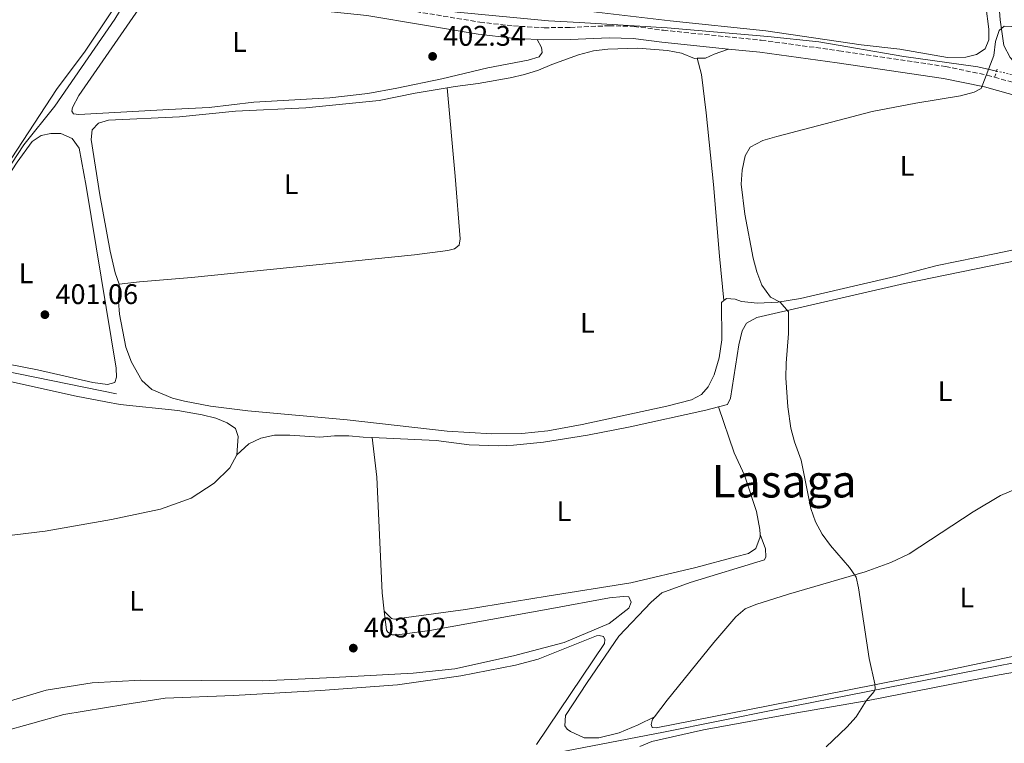
# Model space of a CAD drawing. Units: metres. Extents: x 631984 to 635456, y 4694980 to 4697358.
# Drawn here: x 632734 to 633081, y 4696081 to 4696336 of the extents above; entities that cross this region are included whole.
import ezdxf
from ezdxf.enums import TextEntityAlignment as Align

# ---------------------------------------------------------------- set-up
doc = ezdxf.new("R2010")
doc.units = ezdxf.units.M
doc.header["$MEASUREMENT"] = 0
for name, pattern in [('DGN Style 2', [1.7399219301090239, 1.043953158065414, -0.6959687720436097]), ('DGN Style 3', [2.435890702152634, 1.739921930109024, -0.6959687720436097]), ('DGN Style 5', [1.217945351076317, 0.5219765790327072, -0.6959687720436097])]:
    doc.linetypes.add(name, pattern=pattern)
for name, color, linetype, lineweight in [('Acequia de obra', 4, 'Continuous', 0), ('Acequia sin especificar', 4, 'Continuous', 0), ('Barranco lineal no visto', 142, 'DGN Style 5', 0), ('Camino', 7, 'DGN Style 3', 0), ('Cauce lineal', 142, 'Continuous', 13), ('Cota de punto acotado terreno', 7, 'Continuous', 0), ('Curva de nivel intermedia', 30, 'Continuous', 0), ('Estanque', 4, 'Continuous', 0), ('Etiqueta de uso rústico', 92, 'Continuous', 0), ('Línea de cambio de uso (parcela vista)', 92, 'Continuous', 0), ('Margen derecho', 7, 'Continuous', 0), ('Pontón-alcantarilla (pasos de agua)', 1, 'DGN Style 2', 0), ('Punto acotado terreno (símbolo)', 7, 'Continuous', 0), ('Texto de Carretera Red Comarcal', 1, 'Continuous', 0), ('Texto de Área (paraje) menor', 7, 'Continuous', 0)]:
    doc.layers.add(name, color=color, linetype=linetype, lineweight=lineweight)
doc.styles.add('Style-Arial', font='arial.ttf')

# ---------------------------------------------------------------- blocks, each defined once
blk = doc.blocks.new('5PATER')
at = {"layer": 'Estanque', "linetype": 'Continuous', "lineweight": 0}
h = blk.add_hatch(color=51, dxfattribs=at)
edge = h.paths.add_edge_path()
edge.add_ellipse((0, 0), major_axis=(-0.1095731443231308, -0.1110710700762829), ratio=0.9994222409660317, start_angle=0, end_angle=360)

msp = doc.modelspace()

# ---------------------------------------------------------------- linework, layer by layer
at = {"layer": 'Acequia de obra', "color": 4, "linetype": 'Continuous', "lineweight": 0}
msp.add_polyline3d([(633414.9900000002, 4696173.869999999, 410.4700000000012), (633414.9400000004, 4696173.859999999, 410.4700000000012), (633321.5999999996, 4696155.800000001, 408.9100000000035), (633292.5800000001, 4696149.84, 408.9100000000035), (633253.7300000006, 4696142.32, 408.6399999999995), (633097.8600000005, 4696111.99, 405.6499999999942), (633000.7100000001, 4696092.91, 404.679999999993), (632960.9400000004, 4696084.9, 404.1600000000035), (632907.8099999997, 4696074.689999999, 402.9900000000052)], dxfattribs=at)
at = {"layer": 'Acequia sin especificar', "color": 4, "linetype": 'Continuous', "lineweight": 0, "extrusion": (-0.1438369205931987, -0.7044320982495346, 0.6950441419291469), "elevation": -3398893.67071909, "flags": 128}
msp.add_lwpolyline([(-319549.4888058912, 3286356.648870116), (-319619.6675719105, 3286356.648870116), (-319630.9850977816, 3286356.495872843)], dxfattribs=at)
at = {"layer": 'Barranco lineal no visto', "color": 142, "linetype": 'DGN Style 5', "lineweight": 0, "extrusion": (-0.007032579354887474, 0.001662404276849712, 0.9999738892789339), "elevation": 3760.093892538331, "flags": 128}
msp.add_lwpolyline([(633065.7435275086, 4696318.528553031), (633073.823749654, 4696316.618550395)], dxfattribs=at)
at = {"layer": 'Camino', "color": 7, "linetype": 'DGN Style 3', "lineweight": 0}
msp.add_polyline3d([(632787.9499999997, 4696357.070000002, 402.3200000000071), (632822.6799999999, 4696346.120000001, 402.5000000000001), (632827.1999999996, 4696345.180000001, 402.5000000000001), (632856.8, 4696342.100000001, 402.7200000000012), (632896.1499999982, 4696335.550000001, 402.929999999993), (632907.9899999979, 4696334.2, 402.929999999993), (632918.8299999986, 4696333.580000004, 403.1000000000058), (632928.0199999996, 4696333.7, 403.6199999999954), (632941.7699999983, 4696334.280000002, 403.770000000004), (632950.5599999991, 4696334.050000001, 403.770000000004), (632960.9200000014, 4696332.690000002, 403.770000000004), (632995.4899999985, 4696329.180000001, 404.479999999996), (633022.8999999985, 4696325.480000001, 404.6100000000005), (633060.539999999, 4696319.859999999, 404.6100000000005), (633075.2699999989, 4696316.870000001, 404.9400000000023), (633077.8408132008, 4696316.142448163, 404.9594999999973), (633088.4499999997, 4696313.140000001, 405.0399999999937)], dxfattribs=at)
at = {"layer": 'Cauce lineal', "color": 142, "linetype": 'Continuous', "lineweight": 13}
for points in [[(633078.5499999998, 4696318.289999999, 405.1000000000058), (633071.9900000002, 4696319.83, 405.0500000000029), (633045.8600000005, 4696323.480000001, 404.7299999999959), (633015.7800000003, 4696328.65, 404.7899999999936), (632997.8600000005, 4696330.470000001, 404.5899999999965), (632962.2999999998, 4696333.59, 403.929999999993), (632931.2999999998, 4696335.41, 403.5599999999977), (632920.3700000001, 4696336.060000001, 403.1100000000006), (632888.1399999997, 4696339.07, 402.7400000000052), (632850.4400000004, 4696344.539999999, 402.7200000000012), (632831.1399999997, 4696347, 402.6999999999971), (632812.4100000003, 4696350.930000001, 402.6000000000058), (632793.4500000002, 4696355.810000001, 402.3899999999995), (632780.9900000002, 4696360.380000001, 402.1399999999995), (632761.4100000003, 4696365.789999999, 401.7700000000041), (632754.9299999997, 4696367.539999999, 401.7400000000052)], [(632778.1900000004, 4696355.130000001, 402.1699999999983), (632776.1200000001, 4696351.25, 401.7799999999988), (632767.3099999997, 4696336.65, 401.5899999999965), (632746.0300000003, 4696305.92, 401.1300000000047), (632735.0899999999, 4696292.230000001, 401.070000000007), (632688.0099999999, 4696220.49, 400.6300000000047)]]:
    msp.add_polyline3d(points, dxfattribs=at)
at = {"layer": 'Curva de nivel intermedia', "color": 30, "linetype": 'Continuous', "lineweight": 0, "elevation": 405.0000000000001, "flags": 128}
msp.add_lwpolyline([(633083.9000000011, 4696333.999999999), (633081.2200000011, 4696334.119999998), (633079.5100000012, 4696332.550000001), (633078.1900000002, 4696328.74), (633077.6300000015, 4696323.769999999), (633073.0700000017, 4696312.079999999), (633070.7000000001, 4696310.87), (633065.880000001, 4696309.550000001), (633050.0300000014, 4696306.949999999), (633034.6399999999, 4696304.019999999), (633001.0000000005, 4696295.230000001), (632996.0000000005, 4696293.76), (632991.6100000005, 4696291.390000001), (632989.8300000012, 4696288.390000001), (632988.7800000008, 4696283.300000001), (632988.4299999998, 4696278.31), (632989.6700000003, 4696267.789999999), (632992.640000001, 4696252.270000001), (632993.8800000015, 4696247.42), (632995.7099999997, 4696242.75), (632998.780000001, 4696238.42), (633002.1500000015, 4696236.680000001), (633005.110000001, 4696233.249999999), (633005.0900000008, 4696225.630000001), (633004.2400000015, 4696215.109999998), (633004.2100000002, 4696210.01), (633004.8600000006, 4696199.770000001), (633005.9400000002, 4696192.230000001), (633007.2000000009, 4696187.380000001), (633009.5999999992, 4696180.890000001), (633013.0200000012, 4696163.859999999), (633014.6100000005, 4696159.119999999), (633017.04, 4696154.800000001), (633019.9600000015, 4696150.739999999), (633026.6800000004, 4696143.01), (633028.9400000002, 4696139.599999999), (633029.8000000007, 4696135.88), (633033.5500000014, 4696110.899999999), (633035.61, 4696101.99), (633035.6500000004, 4696100.139999999), (633035.3799999999, 4696099.189999999), (633032.5000000009, 4696095.899999999), (633028.9800000006, 4696090.359999998), (633025.7500000006, 4696086.599999999), (633018.3400000011, 4696079.740000002)], dxfattribs=at)
at = {"layer": 'Línea de cambio de uso (parcela vista)', "color": 92, "linetype": 'Continuous', "lineweight": 0}
for points in [[(633154.5599999997, 4696285.77, 406.6300000000047), (633149.1100000005, 4696287.65, 406.3899999999995), (633144.8600000005, 4696289.880000001, 406.3899999999995), (633132.5800000001, 4696297.220000001, 406.3899999999995), (633122.8399999999, 4696303.180000001, 405.5500000000029), (633112.1299999999, 4696308.67, 405.5500000000029), (633092.8399999999, 4696316.41, 405.3399999999965), (633085.8300000001, 4696320.350000001, 405.3399999999965), (633083.3399999999, 4696323.050000001, 405.3399999999965), (633081.1399999997, 4696327.27, 405.1300000000047), (633079.8300000001, 4696336.430000001, 404.7100000000065), (633077.9400000004, 4696360.67, 403.8600000000006), (633074.6900000004, 4696401.470000001, 403.4400000000023), (633074.6200000001, 4696406.789999999, 403.0200000000041), (633075.0199999996, 4696411.41, 403.0200000000041), (633077.0499999998, 4696414.180000001, 403.0200000000041), (633080.6500000004, 4696416.050000001, 403.0200000000041), (633085.6600000003, 4696417.029999999, 403.0200000000041), (633096.2100000001, 4696418.09, 403.0200000000041), (633127.4100000003, 4696419.930000001, 403.0200000000041), (633142.2400000002, 4696421.230000001, 402.8099999999977), (633176.1500000004, 4696425.25, 402.8099999999977), (633188.7000000002, 4696425.880000001, 402.8099999999977)], [(632729.9699999997, 4696357.279999999, 400.8999999999942), (632733.8399999999, 4696359.189999999, 400.8999999999942), (632738.3399999999, 4696360.380000001, 400.8999999999942), (632743.6900000004, 4696360.529999999, 400.8999999999942), (632750.0599999997, 4696359.980000001, 400.8999999999942), (632756.6600000003, 4696358.859999999, 400.8999999999942), (632763.0599999997, 4696357.27, 400.8999999999942), (632767.8899999997, 4696355.32, 401.1100000000006), (632769.9900000002, 4696352.980000001, 401.1100000000006), (632770.8899999997, 4696350.600000001, 401.1100000000006), (632770.3700000001, 4696348.100000001, 401.1100000000006), (632769.2400000002, 4696345.109999999, 401.1100000000006), (632766.0800000001, 4696339.189999999, 401.1100000000006), (632756.8099999997, 4696325.279999999, 401.1100000000006), (632746.7199999997, 4696311.730000001, 401.1100000000006), (632730.8899999997, 4696287.66, 400.8999999999942)], [(632916.3300000001, 4696329.430000001, 403.0599999999977), (632917.9299999997, 4696326.640000001, 402.5899999999965), (632918.0899999999, 4696324.789999999, 402.5899999999965), (632917.04, 4696323.33, 402.5899999999965), (632913.1799999997, 4696322.17, 402.3800000000047), (632898.9299999997, 4696319.470000001, 402.1699999999983), (632882.7400000002, 4696315.58, 402.3800000000047), (632866.8300000001, 4696312.24, 402.5899999999965), (632856.6200000001, 4696310.4, 402.5899999999965), (632843.1299999999, 4696308.779999999, 402.5899999999965), (632816.3899999997, 4696307.289999999, 402.5899999999965), (632800.5199999996, 4696305.460000001, 402.5899999999965), (632793.2699999996, 4696305.050000001, 402.8000000000029), (632786.3300000001, 4696304.75, 402.5899999999965), (632754.54, 4696302.930000001, 402.8000000000029), (632752.6500000004, 4696303.210000001, 402.8000000000029), (632752.1299999999, 4696304.08, 402.8000000000029), (632752.3300000001, 4696305.439999999, 402.8000000000029), (632754.5199999996, 4696309.630000001, 402.8000000000029), (632777.8099999997, 4696343.359999999, 402.3800000000047), (632780.3099999997, 4696345.859999999, 402.3800000000047), (632785.1200000001, 4696348.300000001, 402.3800000000047), (632794.5199999996, 4696349.880000001, 402.6699999999983)], [(633073.7199999997, 4696349.640000001, 403.6399999999995), (633075.8399999999, 4696333.109999999, 404.6999999999971), (633075.8099999997, 4696329.26, 404.6999999999971), (633074.5099999999, 4696326.15, 404.9100000000035), (633071.5300000003, 4696324.09, 405.1199999999953), (633067.7599999999, 4696323.199999999, 405.1199999999953), (633061.29, 4696323.130000001, 405.3300000000018), (633044.4500000002, 4696325.960000001, 404.9100000000035), (633030.75, 4696327.52, 405.1199999999953), (632997.1200000001, 4696332.51, 404.6999999999971), (632963.29, 4696336.02, 404.2799999999988), (632927.3399999999, 4696340.26, 403.2200000000012)], [(632884.54, 4696312.350000001, 403.0099999999948), (632887.3799999999, 4696312.83, 403.2200000000012), (632895.4900000002, 4696313.930000001, 403.0099999999948), (632906.7999999998, 4696315.9, 403.0099999999948), (632911.8899999997, 4696317.07, 403.2200000000012), (632916.79, 4696318.630000001, 403.2200000000012), (632921.5499999998, 4696320.66, 403.8500000000058), (632930.9400000004, 4696323.980000001, 403.8500000000058), (632936.2100000001, 4696325.380000001, 403.8500000000058), (632941.3600000005, 4696326.060000001, 403.8500000000058), (632951.8899999997, 4696326.32, 403.8500000000058), (632962.3700000001, 4696325.560000001, 403.8500000000058), (632967.2800000003, 4696324.59, 403.8500000000058), (632971.9600000001, 4696322.779999999, 404.070000000007), (632972.9100000003, 4696322.789999999, 404.1199999999953)], [(632972.9100000003, 4696322.789999999, 404.1199999999953), (632975.8499999996, 4696322.83, 404.2799999999988), (632978.9000000004, 4696324.230000001, 404.4900000000052), (632983.9000000004, 4696326.060000001, 404.25)], [(632972.9100000003, 4696322.789999999, 404.1199999999953), (632974.3700000001, 4696317.09, 404.1199999999953), (632975.9800000006, 4696303.51, 404.1199999999953), (632978.6600000003, 4696278.27, 404.3300000000018), (632980.7199999997, 4696252.880000001, 404.5399999999936), (632982.3099999997, 4696237.26, 404.9100000000035)], [(632768.8399999999, 4696243.100000001, 401.9600000000065), (632767.3899999997, 4696247.050000001, 401.9600000000065), (632765.5999999996, 4696254.720000001, 401.9600000000065), (632761.9199999999, 4696274.630000001, 401.9600000000065), (632758.9299999997, 4696294.140000001, 401.7400000000052), (632759.2400000002, 4696297.560000001, 401.7400000000052), (632761.5, 4696299.84, 401.7400000000052), (632764.9699999997, 4696300.92, 401.7400000000052), (632790.04, 4696302.180000001, 401.9600000000065), (632809.8499999996, 4696304.08, 401.9600000000065), (632834.7400000002, 4696305.279999999, 402.1699999999983), (632860.5499999998, 4696307.84, 402.1699999999983), (632873.2999999998, 4696310.439999999, 402.1699999999983), (632884.54, 4696312.350000001, 403.0099999999948)], [(632768.8399999999, 4696243.100000001, 401.9600000000065), (632775.9400000004, 4696243.84, 401.7400000000052), (632794.3300000001, 4696245.380000001, 401.9600000000065), (632873, 4696253.369999999, 402.3800000000047), (632884.8099999997, 4696254.880000001, 402.8000000000029), (632887.2199999997, 4696255.539999999, 402.8000000000029), (632888.8600000005, 4696256.850000001, 403.0099999999948), (632889.1699999999, 4696259.07, 403.0099999999948), (632887.3700000001, 4696281.189999999, 403.429999999993), (632884.54, 4696312.350000001, 403.0099999999948)], [(632764.6200000001, 4696207.59, 400.8999999999942), (632759.4600000001, 4696208.33, 401.1100000000006), (632739.9299999997, 4696212.789999999, 401.320000000007), (632717.5800000001, 4696217.180000001, 401.320000000007), (632698.1200000001, 4696220.939999999, 400.8999999999942), (632694.3899999997, 4696222.15, 400.8999999999942), (632692.8600000005, 4696224.119999999, 400.8999999999942), (632693.1299999999, 4696226.539999999, 400.8999999999942), (632696.2400000002, 4696233, 400.8999999999942), (632717.8700000001, 4696263.439999999, 401.1100000000006), (632732.79, 4696286.17, 401.5299999999988), (632738.0999999996, 4696293.380000001, 401.320000000007), (632741.25, 4696295.58, 401.1100000000006), (632744.6699999999, 4696296.230000001, 401.1100000000006), (632748.1799999997, 4696296.279999999, 401.1100000000006), (632752.1799999997, 4696294.470000001, 400.8999999999942), (632754.6399999997, 4696291.08, 400.6900000000023), (632757.1699999999, 4696277.689999999, 400.8999999999942), (632767.7199999997, 4696213.41, 400.8999999999942), (632767.8300000001, 4696210.189999999, 400.8999999999942), (632767.2599999999, 4696208.289999999, 400.8999999999942), (632764.6200000001, 4696207.59, 400.8999999999942)], [(633144.8600000005, 4696281.91, 406.7700000000041), (633145.9199999999, 4696279.600000001, 406.7700000000041), (633146.5, 4696277.01, 406.7700000000041), (633146.3399999999, 4696274.210000001, 406.7700000000041), (633144.9400000004, 4696271.41, 406.7700000000041), (633142.5700000003, 4696268.58, 406.7700000000041), (633139.9299999997, 4696266.84, 406.7700000000041), (633131.2599999999, 4696263.02, 406.7700000000041), (633118.6100000005, 4696261.32, 406.179999999993), (633095.6799999997, 4696257.49, 405.75), (633078.4500000002, 4696253.880000001, 405.3300000000018), (633057.6200000001, 4696249.640000001, 405.3300000000018), (633043.1900000004, 4696245.869999999, 405.3300000000018), (633009.29, 4696238, 404.9100000000035), (633001.3300000001, 4696236.640000001, 404.9100000000035), (632994.2100000001, 4696236.33, 404.9100000000035), (632988.5599999997, 4696236.91, 404.9100000000035), (632986.2699999996, 4696237.76, 404.6999999999971), (632983.1600000003, 4696237.949999999, 404.9100000000035), (632982.3099999997, 4696237.26, 404.9100000000035)], [(632980.4000000004, 4696199.730000001, 404.8699999999953), (632983.5999999996, 4696200.59, 405.1399999999995), (632984.6299999999, 4696202.800000001, 405.1399999999995), (632987.5099999999, 4696221.680000001, 404.929999999993), (632988.7000000002, 4696226.560000001, 405.1399999999995), (632990.3200000003, 4696229.32, 405.1399999999995), (632993.9699999997, 4696231.230000001, 405.1399999999995), (633046, 4696243.279999999, 404.929999999993), (633096.0700000003, 4696253.480000001, 405.1399999999995), (633120.7199999997, 4696258.52, 405.5599999999977), (633127.5, 4696259.66, 405.5599999999977), (633131.4699999997, 4696260.17, 406.7700000000041), (633132.3300000001, 4696248.57, 406.7700000000041), (633132.8899999997, 4696234.730000001, 406.7700000000041), (633135.2300000006, 4696207.890000001, 406.5599999999977), (633136.4500000002, 4696188.41, 406.3399999999965)], [(632768.8399999999, 4696243.100000001, 401.9600000000065), (632768.5599999997, 4696236.949999999, 401.9600000000065), (632768.9299999997, 4696232.460000001, 401.7400000000052), (632771.1500000004, 4696220.800000001, 401.7400000000052), (632773.1399999997, 4696215.480000001, 401.7400000000052), (632776.8099999997, 4696209.08, 401.7400000000052), (632780.29, 4696205.91, 401.7400000000052), (632787.6299999999, 4696202.859999999, 401.7400000000052), (632791.8200000003, 4696201.77, 401.7400000000052), (632801.0499999998, 4696199.949999999, 401.7400000000052), (632814.2699999996, 4696198.359999999, 401.7400000000052), (632849.29, 4696195.109999999, 401.9600000000065), (632884.6399999997, 4696191.210000001, 402.8000000000029), (632900.4100000003, 4696190.16, 403.0099999999948), (632910.9400000004, 4696190.380000001, 403.0099999999948), (632920.1600000003, 4696191.26, 403.2200000000012), (632932.2100000001, 4696193.480000001, 403.6399999999995), (632962.1299999999, 4696200, 404.070000000007), (632970.9100000003, 4696202.189999999, 404.2799999999988), (632974.3799999999, 4696204.050000001, 404.4900000000052), (632976.7100000001, 4696206.800000001, 404.9100000000035), (632978.8099999997, 4696211.08, 404.9100000000035), (632980.5800000001, 4696217.08, 404.9100000000035), (632981.54, 4696223.41, 404.9100000000035), (632981.4900000002, 4696236.600000001, 404.9100000000035), (632982.3099999997, 4696237.26, 404.9100000000035)], [(632810.3899999997, 4696182.76, 401.5500000000029), (632810.8600000005, 4696189.33, 401.5299999999988), (632809.8200000003, 4696192.08, 401.5299999999988), (632806.9600000001, 4696194.15, 401.7400000000052), (632802.9100000003, 4696195.720000001, 401.320000000007), (632798.1299999999, 4696196.960000001, 401.320000000007), (632789.5199999996, 4696198.5, 401.1100000000006), (632769.2000000002, 4696200.619999999, 400.4799999999959), (632764.1299999999, 4696201.539999999, 400.4799999999959), (632753.6600000003, 4696203.550000001, 400.4799999999959), (632728.6399999997, 4696209.100000001, 400.2700000000041), (632690.7400000002, 4696217.869999999, 400.4799999999959), (632686.7100000001, 4696218.480000001, 400.4799999999959), (632682.1799999997, 4696218.350000001, 400.4799999999959), (632677.8099999997, 4696216.390000001, 400.4799999999959), (632676.1900000004, 4696214.210000001, 400.4799999999959), (632675.3899999997, 4696211.699999999, 400.4799999999959), (632673.9800000006, 4696203.350000001, 400.2700000000041), (632669.0300000003, 4696174.550000001, 400.4799999999959), (632667.0700000003, 4696159.66, 400.6100000000006), (632666.3200000003, 4696157.439999999, 400.6100000000006), (632665.4299999997, 4696156.4, 400.6100000000006), (632663.8099999997, 4696155.210000001, 400.4199999999983)], [(632858.1699999999, 4696188.92, 402.4499999999971), (632880.7100000001, 4696187.83, 402.820000000007), (632892.3700000001, 4696186.359999999, 403.2400000000052), (632902.79, 4696186, 403.4499999999971), (632908.0099999999, 4696186.199999999, 403.4499999999971), (632918.6399999997, 4696187.300000001, 403.4499999999971), (632934.1399999997, 4696189.699999999, 403.8699999999953), (632949.2199999997, 4696192.66, 404.2899999999936), (632975.8899999997, 4696198.529999999, 404.5), (632980.4000000004, 4696199.730000001, 404.8699999999953)], [(632995.0499999998, 4696154.66, 404.9400000000023), (632994.9800000006, 4696156.470000001, 404.9400000000023), (632993.8099999997, 4696162.82, 404.9400000000023), (632989.5899999999, 4696175.59, 404.8699999999953), (632985.8799999999, 4696183.51, 404.8699999999953), (632980.4000000004, 4696199.730000001, 404.8699999999953)], [(632810.3899999997, 4696182.76, 401.5500000000029), (632814.5800000001, 4696186.730000001, 401.7599999999948), (632818.7599999999, 4696188.74, 401.7599999999948), (632823.6799999997, 4696189.77, 401.7599999999948), (632829.04, 4696189.75, 401.7599999999948), (632839.6500000004, 4696189.08, 401.7599999999948), (632844.8200000003, 4696189.539999999, 401.7599999999948), (632849.8200000003, 4696189.550000001, 402.179999999993), (632854.8899999997, 4696189.08, 402.3899999999995), (632858.1699999999, 4696188.92, 402.4499999999971)], [(632862.3899999997, 4696127.640000001, 402.570000000007), (632861.6200000001, 4696134.039999999, 402.4499999999971), (632859.79, 4696174.970000001, 402.8399999999965), (632858.1699999999, 4696188.92, 402.4499999999971)], [(633136.4500000002, 4696188.41, 406.3399999999965), (633137.8499999996, 4696184.869999999, 406.6100000000006), (633143.5499999998, 4696170.480000001, 406.6100000000006), (633148.8200000003, 4696155.42, 406.3399999999965), (633155.1600000003, 4696141.939999999, 406.3399999999965), (633160.6200000001, 4696132.439999999, 406.3399999999965), (633162.0800000001, 4696129.02, 406.3399999999965), (633162.1399999997, 4696128.210000001, 406.3399999999965), (633144.0199999996, 4696124.390000001, 406.3399999999965), (633113.6699999999, 4696117.800000001, 406.3399999999965), (633055.0700000003, 4696105.480000001, 405.5399999999936), (632998.4900000002, 4696094.289999999, 403.9199999999983), (632958.4199999999, 4696086.359999999, 404.1900000000023), (632957, 4696086.49, 404.1900000000023), (632956.5800000001, 4696087.609999999, 404.1900000000023), (632957.0999999996, 4696089.5, 404.1900000000023), (632957.7400000002, 4696090.32, 404.1900000000023)], [(632957.7400000002, 4696090.32, 404.1900000000023), (632962.25, 4696096.17, 404.1900000000023), (632978.7699999996, 4696116.529999999, 404.1900000000023), (632986.5499999998, 4696125.630000001, 404.4600000000065), (632989.75, 4696128.390000001, 404.4600000000065), (632993.5199999996, 4696129.92, 404.4600000000065), (633005.0999999996, 4696133.640000001, 404.7299999999959), (633032.1699999999, 4696141.539999999, 405), (633041.2199999997, 4696144.84, 405.2700000000041), (633047.7199999997, 4696147.850000001, 405.2700000000041), (633070.3099999997, 4696162.680000001, 406.070000000007), (633079.9500000002, 4696168.460000001, 405.8099999999977), (633088.3200000003, 4696171.960000001, 405.8099999999977), (633114.7300000006, 4696180.17, 406.3399999999965), (633136.4500000002, 4696188.41, 406.3399999999965)], [(632810.3899999997, 4696182.76, 401.5500000000029), (632807.8600000005, 4696178.189999999, 401.7400000000052), (632802.3499999996, 4696172.76, 401.6100000000006), (632794.2199999997, 4696167.480000001, 401.8699999999953), (632783.3300000001, 4696163.609999999, 401.8699999999953), (632766.1299999999, 4696159.92, 401.3500000000058), (632742.6299999999, 4696155.9, 400.9499999999971), (632720.1699999999, 4696153.100000001, 400.429999999993), (632704.7199999997, 4696152.09, 400.3000000000029), (632679.9699999997, 4696154.17, 400.3000000000029), (632663.8099999997, 4696155.210000001, 400.4199999999983)], [(632862.3899999997, 4696127.640000001, 402.570000000007), (632864.9299999997, 4696125.039999999, 402.570000000007), (632865.8700000001, 4696124.83, 402.570000000007), (632891.0800000001, 4696128.230000001, 403.1000000000058), (632919.8600000005, 4696132.960000001, 403.3600000000006), (632949.4000000004, 4696137.630000001, 404.4100000000035), (632972.4299999997, 4696143.060000001, 404.4100000000035), (632986.4299999997, 4696146.800000001, 404.5500000000029), (632991.0099999999, 4696147.980000001, 404.9400000000023), (632993.5599999997, 4696149.76, 404.9400000000023), (632995.0800000001, 4696153.859999999, 404.9400000000023), (632995.0499999998, 4696154.66, 404.9400000000023)], [(632995.0499999998, 4696154.66, 404.9400000000023), (632996.9299999997, 4696149.600000001, 404.9400000000023), (632997.1200000001, 4696146.83, 404.8099999999977), (632996.6600000003, 4696145.720000001, 404.4100000000035), (632970.4400000004, 4696137.720000001, 403.8899999999995), (632960.4000000004, 4696134.050000001, 403.6199999999953), (632956.6500000004, 4696130.789999999, 403.6199999999953), (632945.2400000002, 4696118.74, 403.7599999999948), (632934, 4696102.390000001, 403.3600000000006), (632926.3600000005, 4696090.82, 403.3600000000006), (632926.0800000001, 4696087.100000001, 403.3600000000006), (632926.9699999997, 4696085.960000001, 403.4900000000052), (632928.1799999997, 4696085.08, 403.7599999999948), (632932.9800000006, 4696082.91, 403.8899999999995), (632938.1100000005, 4696082.939999999, 403.8899999999995), (632945.3700000001, 4696084.65, 403.8899999999995), (632952.0800000001, 4696087.430000001, 403.8899999999995), (632957.7400000002, 4696090.32, 404.1900000000023)], [(632729.2199999997, 4696095.619999999, 400.0800000000018), (632742.9600000001, 4696099.680000001, 400.3399999999965), (632759.2800000003, 4696102.33, 400.6100000000006), (632776.4199999999, 4696103.24, 401.1300000000047), (632819.5300000003, 4696102.960000001, 401.5299999999988), (632844.4900000002, 4696104.17, 402.320000000007), (632872.5499999998, 4696105.66, 402.320000000007), (632887.3099999997, 4696107.24, 403.1100000000006), (632908.0199999996, 4696111.82, 403.2400000000052), (632925.9299999997, 4696116.550000001, 403.2400000000052), (632941.7599999999, 4696123.220000001, 403.5), (632948.7100000001, 4696128.710000001, 403.7599999999948), (632949.5499999998, 4696130.84, 403.7599999999948), (632948.7199999997, 4696132.66, 403.7599999999948), (632946.7800000003, 4696132.76, 403.7599999999948), (632941.9199999999, 4696132.32, 403.6300000000047), (632921.5999999996, 4696128.51, 402.8399999999965), (632878.4600000001, 4696120.789999999, 402.179999999993), (632866.9800000006, 4696119.26, 402.7100000000065), (632865.2100000001, 4696119.27, 402.7100000000065), (632863.6600000003, 4696120.140000001, 402.7100000000065), (632863.2100000001, 4696120.880000001, 402.7100000000065), (632862.3899999997, 4696127.640000001, 402.570000000007)], [(633190.9337999999, 4696126.1689, 406.7694999999949), (633189.1299999999, 4696126.050000001, 406.6300000000047), (633156.2100000001, 4696119.630000001, 406.5), (633139.4900000002, 4696116.430000001, 406.0899999999965), (633118.0999999996, 4696111.83, 406.0899999999965), (633104.79, 4696109.460000001, 406.0899999999965), (633079.5199999996, 4696105.109999999, 405.2799999999988), (633033.25, 4696096.02, 405.2799999999988), (633007.2999999998, 4696091.630000001, 404.8800000000047), (632975.1200000001, 4696085.680000001, 403.9600000000065), (632956.8399999999, 4696081.609999999, 403.5599999999977), (632952.6100000005, 4696079.850000001, 403.429999999993)], [(632689.1900000004, 4696073.730000001, 400.0599999999977), (632727.3099999997, 4696085.039999999, 400.4499999999971), (632749.3099999997, 4696091.109999999, 400.8500000000058), (632770.8099999997, 4696094.710000001, 401.5), (632785.04, 4696096.850000001, 401.2400000000052), (632809.1600000003, 4696097.779999999, 401.7700000000041), (632839.9100000003, 4696099.630000001, 401.7700000000041), (632867.0300000003, 4696101.600000001, 402.6900000000023), (632889.3799999999, 4696104.730000001, 403.2100000000065), (632908.7699999996, 4696108.59, 403.7400000000052), (632916.7699999996, 4696110.66, 403.7400000000052), (632937.3300000001, 4696118.949999999, 403.7400000000052), (632938.2599999999, 4696119.07, 403.7400000000052), (632939.7800000003, 4696118.699999999, 403.7400000000052), (632940.25, 4696117.630000001, 403.7400000000052), (632940.1299999999, 4696116.189999999, 403.7400000000052), (632916.1600000003, 4696080.59, 403.2100000000065)]]:
    msp.add_polyline3d(points, dxfattribs=at)
at = {"layer": 'Margen derecho', "color": 7, "linetype": 'Continuous', "lineweight": 0}
for points in [[(632794.5199999989, 4696349.880000001, 402.6699999999984), (632821.6400000006, 4696341.970000001, 402.5000000000001), (632826.5399999979, 4696340.950000001, 402.5000000000001), (632856.23, 4696337.859999999, 402.7200000000012), (632895.5599999981, 4696331.309999999, 402.929999999993), (632907.6200000013, 4696329.930000002, 402.929999999993), (632916.3299999973, 4696329.430000001, 403.0599999999977)], [(632916.3299999973, 4696329.430000001, 403.0599999999977), (632918.7300000001, 4696329.29, 403.1000000000058), (632928.1299999991, 4696329.420000002, 403.6199999999954), (632941.8099999984, 4696329.989999999, 403.770000000004), (632950.2300000006, 4696329.780000002, 403.770000000004), (632960.4200000007, 4696328.430000001, 403.770000000004), (632983.8999999991, 4696326.060000001, 404.2500000000001)], [(632983.8999999991, 4696326.060000001, 404.2500000000001), (632994.9899999979, 4696324.930000002, 404.479999999996), (633022.2899999983, 4696321.239999998, 404.6100000000005), (633059.8000000013, 4696315.640000002, 404.6100000000005), (633074.2600000007, 4696312.7, 404.9400000000023), (633087.1900000012, 4696309.050000001, 405.0399999999937), (633091.9299999998, 4696307.470000001, 405.4100000000035), (633113.7199999985, 4696298.430000001, 406.070000000007), (633137.2500000005, 4696286.390000002, 406.5099999999949), (633144.8599999989, 4696281.910000001, 406.7700000000042)]]:
    msp.add_polyline3d(points, dxfattribs=at)
at = {"layer": 'Pontón-alcantarilla (pasos de agua)', "color": 1, "linetype": 'DGN Style 2', "lineweight": 0, "extrusion": (-0.01462409314850802, -0.0440262821040397, 0.998923331584401), "elevation": -215615.0044982415, "flags": 128}
msp.add_lwpolyline([(-879627.538744845, 4651447.799463279), (-879627.5387448448, 4651444.783829082)], dxfattribs=at)

# ---------------------------------------------------------------- block references
at = {"layer": 'Punto acotado terreno (símbolo)', "color": 7, "linetype": 'Continuous', "lineweight": 0, "xscale": 10, "yscale": 10, "zscale": 10}
for p in [(632879.449999999, 4696323.470000001, 402.3399999999965), (632742.5699999988, 4696232.280000002, 401.0599999999977), (632851.449999999, 4696114.559999999, 403.0200000000045)]:
    msp.add_blockref('5PATER', p, dxfattribs=at)

# ---------------------------------------------------------------- texts
at = {"layer": 'Cota de punto acotado terreno', "color": 7, "linetype": 'Continuous', "lineweight": 0, "style": 'Style-Arial'}
for s, p in [('402.34', (632883.2000000002, 4696327.220000001, 402.3399999999965)), ('401.06', (632746.32, 4696236.030000002, 401.0599999999977)), ('403.02', (632855.2000000001, 4696118.31, 403.0200000000041))]:
    msp.add_text(s, height=7.000000000000002, dxfattribs=at).set_placement(p)
at = {"layer": 'Etiqueta de uso rústico', "color": 92, "linetype": 'Continuous', "lineweight": 0, "style": 'Style-Arial'}
for p in [(632811.2814203799, 4696328.550009998, 402.5599999999977), (633046.9214203815, 4696284.840009999, 405.1199999999953), (632829.5514203801, 4696278.380009998, 402.1399999999995), (632735.9214203806, 4696246.900009998, 401.1199999999953), (632934.1114203775, 4696229.42001, 403.8300000000018), (633060.3714203807, 4696205.260010001, 405.4400000000023), (632925.8214203793, 4696162.89001, 403.6000000000058), (632774.90142038, 4696131.260010001, 401.3099999999977), (633068.0914203788, 4696132.460010001, 405.8500000000058)]:
    msp.add_text('L', height=7.000000000000002, dxfattribs=at).set_placement(p, align=Align.MIDDLE_CENTER)
at = {"layer": 'Texto de Carretera Red Comarcal', "color": 1, "linetype": 'Continuous', "lineweight": 0, "style": 'Style-Arial'}
msp.add_text('NA-534 N-240-Venta de Judas-Carcastillo-L.P. Zaragoza', height=9, rotation=55.54854999999999, dxfattribs=at).set_placement((632712.5675268867, 4696368.494641955, 399.320000000007), align=Align.MIDDLE_CENTER)
at = {"layer": 'Texto de Área (paraje) menor', "color": 7, "linetype": 'Continuous', "lineweight": 0, "style": 'Style-Arial'}
msp.add_text('Lasaga', height=11.5, dxfattribs=at).set_placement((633003.5513846444, 4696173.490009997, 404.9100000000035), align=Align.MIDDLE_CENTER)

doc.saveas('drawing.dxf')
